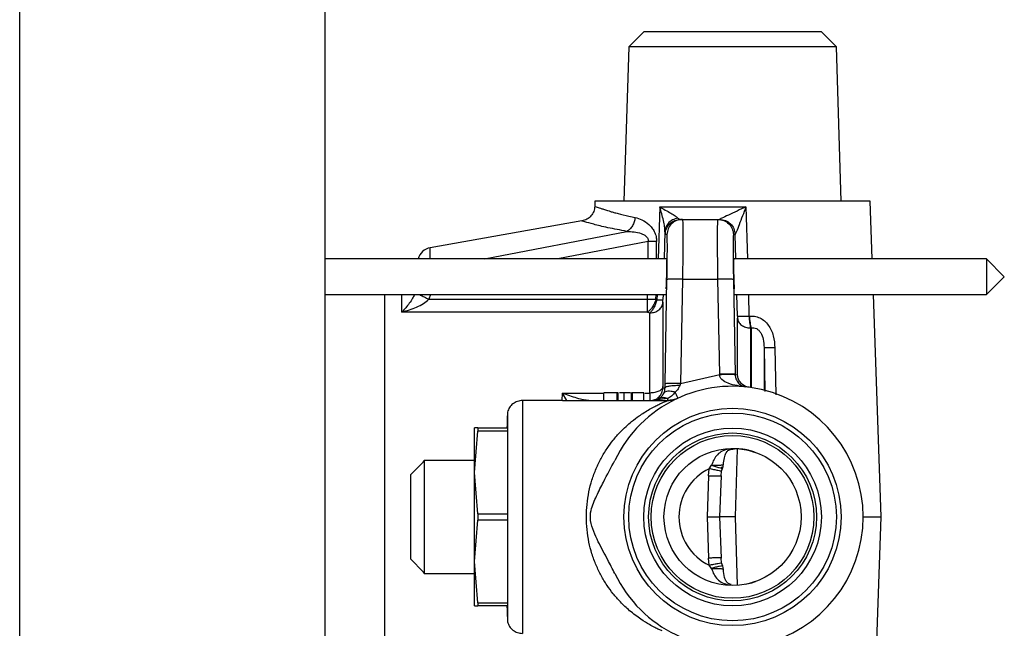
# Model space of a CAD drawing. Units: inches. Extents: x 1.6 to 25.7, y 0.3 to 26.6.
# Drawn here: x 21.9 to 25.7, y 9.4 to 11.7 of the extents above; entities that cross this region are included whole.
import ezdxf

# ---------------------------------------------------------------- set-up
doc = ezdxf.new("R2010")
doc.units = ezdxf.units.IN
doc.header["$MEASUREMENT"] = 0

msp = doc.modelspace()

# ---------------------------------------------------------------- linework, layer by layer
for p, q in [((21.8657, 3.8779), (21.8657, 15.6889)), ((23.0468, 3.8779), (23.0468, 15.6889)), ((21.8657, 9.7834), (21.8657, 13.3205)), ((24.2781, 11.6584), (24.2202, 11.6005)), ((24.9651, 11.6584), (24.2781, 11.6584)), ((25.023, 11.6005), (24.9651, 11.6584)), ((24.2202, 11.6005), (24.2016, 11.0034)), ((25.023, 11.6005), (24.2202, 11.6005)), ((25.0416, 11.0034), (25.023, 11.6005)), ((24.0897, 11.0034), (24.0891, 10.9841)), ((24.6216, 11.0034), (24.0897, 11.0034)), ((25.1535, 11.0034), (24.6216, 11.0034)), ((25.1613, 10.7805), (25.1535, 11.0034)), ((24.34, 10.9817), (24.334, 10.7805)), ((24.34, 10.9817), (24.6736, 10.9817)), ((24.6736, 10.9817), (24.679, 10.7805)), ((24.0396, 10.9273), (23.4532, 10.8239)), ((24.4209, 10.9334), (24.4279, 10.9334)), ((24.4279, 10.9334), (24.5653, 10.9334)), ((23.6622, 10.7805), (24.2133, 10.8872)), ((24.3605, 10.8865), (24.3573, 10.7805)), ((24.368, 10.875), (24.361, 10.8753)), ((24.6317, 10.8753), (24.6253, 10.875)), ((24.6317, 10.8753), (24.6317, 10.8753)), ((24.6345, 10.7805), (24.6317, 10.8753)), ((23.4532, 10.7805), (23.4532, 10.8239)), ((24.2955, 10.8474), (23.9467, 10.7805)), ((24.2948, 10.7805), (24.2955, 10.8474)), ((24.3275, 10.7805), (24.3282, 10.8474)), ((24.3659, 10.7805), (23.0468, 10.7805)), ((25.6034, 10.7805), (24.6274, 10.7805)), ((25.6723, 10.7116), (25.6034, 10.7805)), ((25.6034, 10.7805), (25.6034, 10.6427)), ((24.3609, 10.2979), (24.3681, 10.7011)), ((24.4281, 10.7018), (24.4209, 10.2991)), ((24.4281, 10.7018), (24.5652, 10.7018)), ((24.5719, 10.3355), (24.5652, 10.7018)), ((24.6251, 10.7011), (24.6318, 10.3344)), ((25.6034, 10.6427), (25.6723, 10.7116)), ((23.0468, 10.6427), (24.3625, 10.6427)), ((23.2771, 9.7834), (23.2771, 10.6427)), ((23.2776, 8.8589), (23.2776, 10.6427)), ((23.3437, 10.5752), (23.3437, 10.6427)), ((23.4545, 10.6427), (23.4476, 10.6245)), ((23.4476, 10.6245), (24.2932, 10.6245)), ((24.2932, 10.6245), (24.2934, 10.6427)), ((24.2932, 10.5752), (24.2932, 10.6245)), ((24.3257, 10.6245), (24.3259, 10.6427)), ((24.3293, 10.623), (24.3257, 10.6245)), ((24.3299, 10.6427), (24.3293, 10.623)), ((24.3531, 10.6427), (24.3525, 10.6232)), ((24.6308, 10.6427), (25.6034, 10.6427)), ((24.6408, 10.5597), (24.6384, 10.6427)), ((24.6828, 10.6427), (24.685, 10.5593)), ((25.1961, 9.7834), (25.1661, 10.6427)), ((24.3523, 10.613), (24.3523, 10.2873)), ((24.2932, 10.5752), (23.3437, 10.5752)), ((24.2932, 10.5752), (24.3023, 10.5719)), ((24.3023, 10.2623), (24.3023, 10.5719)), ((24.641, 10.3331), (24.641, 10.5521)), ((24.6863, 10.5595), (24.685, 10.5593)), ((24.6909, 10.5139), (24.6933, 10.5141)), ((24.6909, 10.5139), (24.6909, 10.2836)), ((24.6933, 10.5141), (24.6933, 10.2833)), ((24.7433, 10.4379), (24.7433, 10.2735)), ((24.7433, 10.4379), (24.747, 10.2684)), ((24.7855, 10.4374), (24.7892, 10.2557)), ((24.4209, 10.2991), (24.5719, 10.3344)), ((24.5719, 10.3344), (24.5719, 10.3355)), ((24.6318, 10.3344), (24.641, 10.3331)), ((24.6318, 10.3344), (24.6318, 10.3339)), ((24.3524, 10.2825), (24.3607, 10.2827)), ((24.3607, 10.2827), (24.3609, 10.2979)), ((24.4209, 10.2991), (24.4178, 10.291)), ((23.9626, 10.234), (23.9637, 10.2623)), ((23.9808, 10.2334), (23.9637, 10.2623)), ((23.9637, 10.2623), (24.1214, 10.2623)), ((24.124, 10.2334), (24.124, 10.2634)), ((24.1742, 10.2634), (24.1742, 10.2334)), ((24.1793, 10.2634), (24.1742, 10.2634)), ((24.1793, 10.2334), (24.1793, 10.2634)), ((24.2028, 10.2634), (24.1841, 10.2634)), ((24.2028, 10.2334), (24.2028, 10.2634)), ((24.2276, 10.2634), (24.2028, 10.2634)), ((24.2308, 10.2334), (24.2308, 10.2634)), ((24.2355, 10.2634), (24.2308, 10.2634)), ((24.2355, 10.2334), (24.2355, 10.2634)), ((24.2792, 10.2334), (24.2792, 10.2634)), ((24.2825, 10.2623), (24.3023, 10.2623)), ((24.3697, 10.2408), (24.3141, 10.2334)), ((24.335, 10.2397), (24.3384, 10.2408)), ((23.9637, 10.2334), (23.8096, 10.2334)), ((23.8096, 10.2334), (23.8096, 9.3334)), ((23.9637, 10.2334), (24.371, 10.2334)), ((23.7515, 10.1884), (23.7515, 9.3784)), ((23.637, 10.1272), (23.6246, 10.1272)), ((23.6246, 9.9553), (23.6246, 10.1272)), ((23.637, 10.1272), (23.637, 10.1148)), ((23.637, 10.1272), (23.7515, 10.1272)), ((23.6246, 9.9553), (23.637, 10.1148)), ((23.7515, 10.1148), (23.637, 10.1148)), ((24.6337, 9.7834), (24.6413, 10.047)), ((24.704, 10.035), (24.6956, 10.0375)), ((24.6974, 10.0367), (24.6956, 10.0375)), ((24.6974, 10.0367), (24.7107, 10.033)), ((24.7051, 10.0348), (24.7107, 10.033)), ((23.4266, 9.9963), (23.3766, 9.9457)), ((23.4296, 10.0014), (23.4266, 9.9984)), ((23.4266, 9.9963), (23.4266, 9.9984)), ((23.6246, 10.0014), (23.4296, 10.0014)), ((23.4296, 10.0014), (23.4296, 9.7834)), ((24.5315, 9.9699), (24.5401, 9.9833)), ((24.5784, 9.9769), (24.5776, 9.9693)), ((24.5795, 9.9606), (24.5835, 9.974)), ((23.3766, 9.9457), (23.3766, 9.6212)), ((23.6246, 9.6115), (23.6246, 9.9553)), ((23.637, 9.7958), (23.6246, 9.9553)), ((24.5281, 9.9425), (24.5233, 9.7834)), ((24.5281, 9.9425), (24.5315, 9.9699)), ((24.5772, 9.9423), (24.5716, 9.7834)), ((24.5772, 9.9423), (24.5795, 9.9606)), ((23.2771, 8.8584), (23.2771, 9.7834)), ((23.4296, 9.7834), (23.4296, 9.5654)), ((23.637, 9.7958), (23.637, 9.7711)), ((23.637, 9.7958), (23.7515, 9.7958)), ((24.5233, 9.7834), (24.5281, 9.6243)), ((24.5716, 9.7834), (24.5772, 9.6245)), ((24.6413, 9.5198), (24.6337, 9.7834)), ((25.1266, 9.7834), (25.1961, 9.7834)), ((25.1535, 8.5634), (25.1961, 9.7834)), ((23.6246, 9.6115), (23.637, 9.7711)), ((23.7515, 9.7711), (23.637, 9.7711)), ((23.3766, 9.6212), (23.4266, 9.5705)), ((23.637, 9.452), (23.6246, 9.6115)), ((23.6246, 9.4397), (23.6246, 9.6115)), ((24.5315, 9.597), (24.5281, 9.6243)), ((24.5401, 9.5836), (24.5315, 9.597)), ((24.5795, 9.6063), (24.5772, 9.6245)), ((24.5835, 9.5928), (24.5795, 9.6063)), ((23.4266, 9.5684), (23.4266, 9.5705)), ((23.4266, 9.5684), (23.4296, 9.5654)), ((23.4296, 9.5654), (23.6246, 9.5654)), ((24.6956, 9.5293), (24.7107, 9.5339)), ((24.6956, 9.5293), (24.6974, 9.5301)), ((24.7107, 9.5339), (24.6974, 9.5301)), ((24.7107, 9.5339), (24.7051, 9.532)), ((23.637, 9.452), (23.7515, 9.452)), ((23.637, 9.452), (23.637, 9.4397)), ((23.6246, 9.4397), (23.637, 9.4397)), ((23.7515, 9.4397), (23.637, 9.4397))]:
    msp.add_line(p, q)
for radius in [0.42, 0.4014, 0.3435, 0.3245, 0.3145, 0.265]:
    msp.add_circle((24.6216, 9.7834), radius)
for centre, radius, start, end in [((23.4636, 10.7648), 0.06, 100, 164.8347), ((24.6216, 9.7834), 0.505, 205.6305, 154.3695), ((24.6216, 9.7834), 0.2644, 73.4, 79.4373), ((24.6216, 9.7834), 0.2647, 73.7608, 79.4001), ((24.5367, 9.9916), 0.05, 339.4528, 0), ((24.6216, 9.7834), 0.2071, 115.8093, 244.1907), ((24.5367, 9.5752), 0.05, 0, 20.6547), ((24.6216, 9.7834), 0.2644, 280.6146, 286.5599), ((24.6216, 9.7834), 0.2647, 280.5999, 286.2392)]:
    msp.add_arc(centre, radius, start, end)
for points, knots in [([(24.0891, 10.9842), (24.0882, 10.9774), (24.0864, 10.9638), (24.0752, 10.9462), (24.0593, 10.9328), (24.0462, 10.929), (24.0396, 10.9272)], [0, 0, 0, 0, 0.250209, 0.500061, 0.750031, 1, 1, 1, 1]), ([(24.0891, 10.9841), (24.0891, 10.9842), (24.0859, 10.9853), (24.094, 10.9824), (24.1061, 10.9782), (24.1166, 10.9747), (24.1278, 10.971), (24.1391, 10.9674), (24.1499, 10.9641), (24.1633, 10.9602), (24.1859, 10.954), (24.213, 10.9473), (24.2371, 10.9424), (24.2451, 10.9407)], [0, 0, 0, 0, 0.001268, 0.240762, 0.325257, 0.412091, 0.5013, 0.553305, 0.612236, 0.678101, 0.750907, 0.916502, 1, 1, 1, 1]), ([(24.34, 10.9817), (24.3546, 10.9736), (24.3758, 10.962), (24.3998, 10.9473), (24.4072, 10.9413), (24.4106, 10.9385)], [0, 0, 0, 0, 0.544068, 0.790134, 1, 1, 1, 1]), ([(24.3605, 10.8865), (24.3602, 10.8926), (24.3594, 10.9057), (24.3529, 10.9379), (24.3452, 10.9639), (24.34, 10.9817)], [0, 0, 0, 0, 0.219604, 0.468199, 1, 1, 1, 1]), ([(24.6736, 10.9817), (24.6505, 10.971), (24.6182, 10.9561), (24.5842, 10.9399), (24.5744, 10.935), (24.5719, 10.9336), (24.5718, 10.9335), (24.5718, 10.9334)], [0, 0, 0, 0, 0.583978, 0.81912, 0.914839, 0.957808, 1, 1, 1, 1]), ([(24.6736, 10.9817), (24.6646, 10.9581), (24.6519, 10.9246), (24.6381, 10.8901), (24.6335, 10.8792), (24.6321, 10.8759), (24.6318, 10.8755), (24.6317, 10.8753)], [0, 0, 0, 0, 0.569341, 0.812088, 0.912562, 0.957496, 1, 1, 1, 1]), ([(24.2133, 10.8872), (24.1876, 10.8919), (24.1365, 10.9011), (24.0815, 10.9153), (24.0491, 10.9243), (24.0358, 10.9284), (24.0396, 10.9272), (24.0396, 10.9272)], [0, 0, 0, 0, 0.251829, 0.501774, 0.750711, 0.998732, 1, 1, 1, 1]), ([(24.2451, 10.9407), (24.2441, 10.9349), (24.2421, 10.9234), (24.2348, 10.9078), (24.2251, 10.8949), (24.2172, 10.8898), (24.2133, 10.8872)], [0, 0, 0, 0, 0.250055, 0.5, 0.749946, 1, 1, 1, 1]), ([(24.2451, 10.9407), (24.254, 10.9382), (24.2718, 10.9333), (24.2941, 10.9182), (24.3099, 10.9018), (24.3198, 10.8861), (24.3268, 10.8679), (24.3278, 10.8543), (24.3282, 10.8474)], [0, 0, 0, 0, 0.240538, 0.485814, 0.616418, 0.738176, 0.86855, 1, 1, 1, 1]), ([(24.4106, 10.9385), (24.4031, 10.9366), (24.3883, 10.9327), (24.3724, 10.9189), (24.3628, 10.9029), (24.3613, 10.892), (24.3605, 10.8865)], [0, 0, 0, 0, 0.28002, 0.55943, 0.779755, 1, 1, 1, 1]), ([(24.361, 10.8753), (24.3621, 10.8829), (24.3644, 10.8983), (24.3782, 10.9175), (24.3978, 10.9308), (24.4132, 10.9325), (24.4209, 10.9334)], [0, 0, 0, 0, 0.249937, 0.499877, 0.749579, 1, 1, 1, 1]), ([(24.4279, 10.9334), (24.4202, 10.9325), (24.4048, 10.9307), (24.3851, 10.9174), (24.3712, 10.8981), (24.369, 10.8827), (24.368, 10.875)], [0, 0, 0, 0, 0.249933, 0.499875, 0.749576, 1, 1, 1, 1]), ([(24.4106, 10.9385), (24.4106, 10.9385), (24.4108, 10.9383), (24.4112, 10.9379), (24.4129, 10.9364), (24.4162, 10.9341), (24.4192, 10.9337), (24.4209, 10.9334)], [0, 0, 0, 0, 0.01455, 0.042773, 0.140323, 0.500722, 1, 1, 1, 1]), ([(24.4279, 10.9334), (24.4284, 10.9299), (24.4293, 10.9229), (24.4297, 10.8698), (24.4294, 10.7942), (24.4285, 10.7329), (24.4281, 10.7018)], [0, 0, 0, 0, 0.254326, 0.499753, 0.745789, 1, 1, 1, 1]), ([(24.5652, 10.7018), (24.5647, 10.7329), (24.5639, 10.7941), (24.5636, 10.8697), (24.564, 10.9228), (24.5649, 10.9299), (24.5653, 10.9334)], [0, 0, 0, 0, 0.253893, 0.499757, 0.745338, 1, 1, 1, 1]), ([(24.5653, 10.9334), (24.573, 10.9325), (24.5884, 10.9307), (24.6081, 10.9174), (24.622, 10.8981), (24.6242, 10.8827), (24.6253, 10.875)], [0, 0, 0, 0, 0.249935, 0.499876, 0.749575, 1, 1, 1, 1]), ([(24.5718, 10.9334), (24.5795, 10.9325), (24.5949, 10.9308), (24.6145, 10.9175), (24.6283, 10.8982), (24.6306, 10.8829), (24.6317, 10.8753)], [0, 0, 0, 0, 0.2504224, 0.5001232, 0.7500633, 1, 1, 1, 1]), ([(24.2133, 10.8872), (24.2318, 10.8862), (24.2545, 10.8848), (24.2795, 10.8741), (24.2877, 10.8683), (24.2925, 10.8625), (24.2949, 10.8578), (24.2961, 10.8527), (24.2957, 10.8492), (24.2955, 10.8474)], [0, 0, 0, 0, 0.562047, 0.689251, 0.803094, 0.85505, 0.904063, 0.95152, 1, 1, 1, 1]), ([(24.361, 10.8753), (24.3608, 10.8758), (24.3606, 10.8768), (24.3605, 10.8833), (24.3605, 10.8865)], [0, 0, 0, 0, 0.499993, 1, 1, 1, 1]), ([(24.3681, 10.7011), (24.3685, 10.724), (24.3694, 10.7699), (24.3697, 10.8273), (24.3693, 10.8671), (24.3684, 10.8724), (24.368, 10.875)], [0, 0, 0, 0, 0.249771, 0.500185, 0.750364, 1, 1, 1, 1]), ([(24.6253, 10.875), (24.6248, 10.8723), (24.6239, 10.867), (24.6235, 10.8273), (24.6239, 10.7699), (24.6247, 10.724), (24.6251, 10.7011)], [0, 0, 0, 0, 0.249762, 0.500171, 0.750349, 1, 1, 1, 1]), ([(24.3282, 10.8474), (24.3231, 10.8474), (24.3129, 10.8473), (24.3013, 10.8474), (24.2955, 10.8474)], [0, 0, 0, 0, 0.5, 1, 1, 1, 1]), ([(24.3658, 10.7773), (24.3659, 10.7775), (24.3661, 10.778), (24.3664, 10.7709), (24.3665, 10.7573), (24.3663, 10.7384), (24.3659, 10.7167), (24.3653, 10.6947), (24.3647, 10.6769), (24.3643, 10.6684), (24.3641, 10.6651)], [0, 0, 0, 0, 0.070667, 0.210961, 0.351183, 0.491364, 0.631554, 0.771795, 0.912112, 1, 1, 1, 1]), ([(24.6291, 10.6651), (24.6289, 10.6706), (24.6284, 10.6815), (24.6277, 10.7029), (24.6272, 10.7251), (24.6269, 10.746), (24.6268, 10.7633), (24.627, 10.7743), (24.6272, 10.7792), (24.6274, 10.778), (24.6275, 10.7779)], [0, 0, 0, 0, 0.140457, 0.280915, 0.421335, 0.561679, 0.701952, 0.842185, 0.982427, 1, 1, 1, 1]), ([(24.4281, 10.7018), (24.4204, 10.7019), (24.4049, 10.7022), (24.3853, 10.7022), (24.3714, 10.7018), (24.3692, 10.7013), (24.3681, 10.7011)], [0, 0, 0, 0, 0.2499329, 0.4998758, 0.7495763, 1, 1, 1, 1]), ([(24.6251, 10.7011), (24.6241, 10.7013), (24.6219, 10.7018), (24.6079, 10.7022), (24.5883, 10.7022), (24.5729, 10.7019), (24.5652, 10.7018)], [0, 0, 0, 0, 0.250424, 0.500124, 0.750065, 1, 1, 1, 1]), ([(23.3921, 10.6427), (23.3897, 10.638), (23.3834, 10.6252), (23.3671, 10.6015), (23.3532, 10.5859), (23.3437, 10.5752)], [0, 0, 0, 0, 0.157529, 0.425753, 1, 1, 1, 1]), ([(23.3437, 10.5752), (23.3627, 10.5808), (23.3908, 10.589), (23.426, 10.6067), (23.4407, 10.6188), (23.4476, 10.6245)], [0, 0, 0, 0, 0.525685, 0.775247, 1, 1, 1, 1]), ([(23.4112, 10.6427), (23.4122, 10.6422), (23.4171, 10.6399), (23.4299, 10.6336), (23.4417, 10.6275), (23.4476, 10.6245)], [0, 0, 0, 0, 0.119093, 0.559541, 1, 1, 1, 1]), ([(24.3257, 10.6245), (24.3241, 10.6197), (24.3205, 10.6094), (24.3126, 10.5952), (24.3031, 10.5829), (24.2965, 10.5778), (24.2932, 10.5752)], [0, 0, 0, 0, 0.234996, 0.499992, 0.754688, 1, 1, 1, 1]), ([(24.2932, 10.6245), (24.299, 10.6245), (24.3105, 10.6244), (24.3207, 10.6245), (24.3257, 10.6245)], [0, 0, 0, 0, 0.500003, 1, 1, 1, 1]), ([(24.3293, 10.623), (24.3277, 10.6174), (24.3245, 10.6066), (24.3176, 10.592), (24.3101, 10.5799), (24.3049, 10.5745), (24.3023, 10.5719)], [0, 0, 0, 0, 0.265753, 0.518076, 0.762559, 1, 1, 1, 1]), ([(24.3293, 10.623), (24.3326, 10.6229), (24.3392, 10.6228), (24.3463, 10.6229), (24.3513, 10.623), (24.3521, 10.6231), (24.3525, 10.6232)], [0, 0, 0, 0, 0.249883, 0.500002, 0.750117, 1, 1, 1, 1]), ([(24.3523, 10.613), (24.3523, 10.6136), (24.3523, 10.6148), (24.3523, 10.6173), (24.3524, 10.6201), (24.3524, 10.6222), (24.3525, 10.6232)], [0, 0, 0, 0, 0.254541, 0.504313, 0.759758, 1, 1, 1, 1]), ([(24.3023, 10.5719), (24.3087, 10.5725), (24.3215, 10.5737), (24.3378, 10.5831), (24.3494, 10.5967), (24.3513, 10.6076), (24.3523, 10.613)], [0, 0, 0, 0, 0.249999, 0.5, 0.750001, 1, 1, 1, 1]), ([(24.6408, 10.5597), (24.6409, 10.559), (24.6409, 10.5575), (24.6409, 10.5554), (24.641, 10.5535), (24.641, 10.5525), (24.641, 10.5521)], [0, 0, 0, 0, 0.24745, 0.499966, 0.752207, 1, 1, 1, 1]), ([(24.6408, 10.5597), (24.6416, 10.5595), (24.6431, 10.5592), (24.6531, 10.559), (24.6675, 10.559), (24.6792, 10.5592), (24.685, 10.5593)], [0, 0, 0, 0, 0.250319, 0.500094, 0.750049, 1, 1, 1, 1]), ([(24.641, 10.5521), (24.6419, 10.547), (24.6438, 10.5369), (24.6554, 10.5244), (24.6717, 10.5156), (24.6845, 10.5145), (24.6909, 10.5139)], [0, 0, 0, 0, 0.250001, 0.499999, 0.75, 1, 1, 1, 1]), ([(24.685, 10.5593), (24.6854, 10.555), (24.6862, 10.5462), (24.6877, 10.5339), (24.6893, 10.5227), (24.6904, 10.5168), (24.6909, 10.5139)], [0, 0, 0, 0, 0.250298, 0.500943, 0.751157, 1, 1, 1, 1]), ([(24.6863, 10.5595), (24.6932, 10.5596), (24.7072, 10.56), (24.7276, 10.5533), (24.7456, 10.5414), (24.7655, 10.5194), (24.7817, 10.4837), (24.7842, 10.453), (24.7855, 10.4374)], [0, 0, 0, 0, 0.117776, 0.236694, 0.357936, 0.482744, 0.73816, 1, 1, 1, 1]), ([(24.6863, 10.5595), (24.6867, 10.5551), (24.6876, 10.5463), (24.6894, 10.534), (24.6913, 10.5228), (24.6927, 10.517), (24.6933, 10.5141)], [0, 0, 0, 0, 0.250019, 0.500001, 0.749981, 1, 1, 1, 1]), ([(24.6933, 10.5141), (24.6969, 10.5145), (24.704, 10.5152), (24.7145, 10.5116), (24.7236, 10.5048), (24.7337, 10.4914), (24.7417, 10.4681), (24.7427, 10.4488), (24.7433, 10.4379)], [0, 0, 0, 0, 0.1030636, 0.2022191, 0.3051991, 0.4187094, 0.6700016, 1, 1, 1, 1]), ([(24.7855, 10.4374), (24.779, 10.4373), (24.7661, 10.4371), (24.7529, 10.4372), (24.745, 10.4375), (24.7439, 10.4378), (24.7433, 10.4379)], [0, 0, 0, 0, 0.279857, 0.559456, 0.779704, 1, 1, 1, 1]), ([(24.6318, 10.3344), (24.6307, 10.3346), (24.6284, 10.3351), (24.6146, 10.3356), (24.595, 10.3358), (24.5796, 10.3356), (24.5719, 10.3355)], [0, 0, 0, 0, 0.249936, 0.499878, 0.749578, 1, 1, 1, 1]), ([(24.5719, 10.3344), (24.5805, 10.3346), (24.5978, 10.335), (24.6172, 10.3349), (24.6291, 10.3345), (24.6309, 10.3341), (24.6318, 10.3339)], [0, 0, 0, 0, 0.28012, 0.559281, 0.779705, 1, 1, 1, 1]), ([(24.6733, 10.2858), (24.6503, 10.2887), (24.6181, 10.2929), (24.5842, 10.3089), (24.5745, 10.3214), (24.572, 10.3288), (24.5719, 10.3326), (24.5719, 10.3344)], [0, 0, 0, 0, 0.584145, 0.819595, 0.914254, 0.957587, 1, 1, 1, 1]), ([(24.6318, 10.3339), (24.632, 10.332), (24.6322, 10.3282), (24.6336, 10.3207), (24.6382, 10.3081), (24.6518, 10.2911), (24.6645, 10.288), (24.6733, 10.2858)], [0, 0, 0, 0, 0.042511, 0.087447, 0.187775, 0.431312, 1, 1, 1, 1]), ([(24.6854, 10.2844), (24.6823, 10.2849), (24.6761, 10.2861), (24.6646, 10.2912), (24.6525, 10.3009), (24.6455, 10.3128), (24.6419, 10.3237), (24.6413, 10.3293), (24.641, 10.3331)], [0, 0, 0, 0, 0.121975, 0.249357, 0.498481, 0.74868, 0.833142, 1, 1, 1, 1]), ([(24.3523, 10.2873), (24.3513, 10.284), (24.3494, 10.2774), (24.3378, 10.2692), (24.3215, 10.2635), (24.3087, 10.2627), (24.3023, 10.2623)], [0, 0, 0, 0, 0.25, 0.500001, 0.750001, 1, 1, 1, 1]), ([(24.3119, 10.2353), (24.3151, 10.2357), (24.3248, 10.2371), (24.3383, 10.2471), (24.3498, 10.2632), (24.3515, 10.2761), (24.3524, 10.2825)], [0, 0, 0, 0, 0.143323, 0.428694, 0.714349, 1, 1, 1, 1]), ([(24.3524, 10.2825), (24.3524, 10.2826), (24.3524, 10.2827), (24.3523, 10.2837), (24.3523, 10.2852), (24.3523, 10.2866), (24.3523, 10.2873)], [0, 0, 0, 0, 0.250289, 0.500579, 0.750408, 1, 1, 1, 1]), ([(24.3567, 10.263), (24.3579, 10.266), (24.3601, 10.2718), (24.3605, 10.2792), (24.3607, 10.2827)], [0, 0, 0, 0, 0.520339, 1, 1, 1, 1]), ([(24.4178, 10.291), (24.4104, 10.2909), (24.3957, 10.2907), (24.3771, 10.2888), (24.3639, 10.2861), (24.3618, 10.2838), (24.3607, 10.2827)], [0, 0, 0, 0, 0.249944, 0.499893, 0.749629, 1, 1, 1, 1]), ([(24.4209, 10.2991), (24.4131, 10.2992), (24.3978, 10.2993), (24.3782, 10.2991), (24.3644, 10.2986), (24.362, 10.2981), (24.3609, 10.2979)], [0, 0, 0, 0, 0.250419, 0.500122, 0.750063, 1, 1, 1, 1]), ([(24.4178, 10.291), (24.4157, 10.2867), (24.411, 10.2772), (24.4038, 10.2696), (24.3999, 10.2654)], [0, 0, 0, 0, 0.455623, 1, 1, 1, 1]), ([(24.0663, 10.2334), (24.0596, 10.234), (24.0454, 10.2353), (24.0106, 10.2444), (23.9827, 10.2551), (23.9637, 10.2623)], [0, 0, 0, 0, 0.223459, 0.472349, 1, 1, 1, 1]), ([(24.1742, 10.2634), (24.1718, 10.2634), (24.1669, 10.2634), (24.1597, 10.2634), (24.1539, 10.2634), (24.1493, 10.2634), (24.1461, 10.2634), (24.1418, 10.2634), (24.1349, 10.2634), (24.1272, 10.2634), (24.1242, 10.2634), (24.1241, 10.2634), (24.124, 10.2634)], [0, 0, 0, 0, 0.100528, 0.201078, 0.301662, 0.35192, 0.402182, 0.452448, 0.553198, 0.756132, 0.94557, 1, 1, 1, 1]), ([(24.2792, 10.2634), (24.2787, 10.2634), (24.2778, 10.2634), (24.2692, 10.2634), (24.2551, 10.2634), (24.2427, 10.2634), (24.2355, 10.2634)], [0, 0, 0, 0, 0.225183, 0.432916, 0.673875, 1, 1, 1, 1]), ([(24.3023, 10.2623), (24.3023, 10.2585), (24.3023, 10.2505), (24.3023, 10.2413), (24.3024, 10.2347), (24.3024, 10.2339), (24.3025, 10.2334)], [0, 0, 0, 0, 0.231196, 0.474934, 0.731206, 1, 1, 1, 1]), ([(24.3384, 10.2408), (24.3419, 10.2433), (24.3485, 10.248), (24.3541, 10.2582), (24.3567, 10.263)], [0, 0, 0, 0, 0.53567, 1, 1, 1, 1]), ([(24.3697, 10.2408), (24.3669, 10.2418), (24.3611, 10.2439), (24.3529, 10.2447), (24.3451, 10.2439), (24.3406, 10.2418), (24.3384, 10.2408)], [0, 0, 0, 0, 0.24996, 0.499998, 0.750037, 1, 1, 1, 1]), ([(24.3999, 10.2654), (24.3947, 10.2667), (24.3842, 10.2692), (24.3711, 10.2698), (24.3612, 10.2679), (24.3582, 10.2646), (24.3567, 10.263)], [0, 0, 0, 0, 0.250055, 0.499999, 0.749943, 1, 1, 1, 1]), ([(24.3999, 10.2654), (24.3953, 10.26), (24.3863, 10.2494), (24.3751, 10.2436), (24.3697, 10.2408)], [0, 0, 0, 0, 0.512899, 1, 1, 1, 1]), ([(24.4111, 10.2425), (24.4045, 10.2398), (24.3912, 10.2346), (24.3769, 10.2338), (24.3697, 10.2334)], [0, 0, 0, 0, 0.499982, 1, 1, 1, 1]), ([(24.3697, 10.2408), (24.3697, 10.2386), (24.3697, 10.2344), (24.3697, 10.2337), (24.3697, 10.2334)], [0, 0, 0, 0, 0.499999, 1, 1, 1, 1]), ([(24.371, 10.2334), (24.3778, 10.2338), (24.3913, 10.2346), (24.4038, 10.2395), (24.4101, 10.242)], [0, 0, 0, 0, 0.499998, 1, 1, 1, 1]), ([(24.4111, 10.2425), (24.4109, 10.2428), (24.4105, 10.2433), (24.4081, 10.2481), (24.4046, 10.2554), (24.4015, 10.2621), (24.3999, 10.2654)], [0, 0, 0, 0, 0.250032, 0.5, 0.749967, 1, 1, 1, 1]), ([(23.8096, 10.2334), (23.803, 10.2328), (23.7898, 10.2315), (23.7722, 10.2216), (23.7582, 10.2071), (23.7537, 10.1947), (23.7515, 10.1884)], [0, 0, 0, 0, 0.25, 0.5, 0.75, 1, 1, 1, 1]), ([(24.3495, 9.3427), (24.3455, 9.3445), (24.3368, 9.3484), (24.3204, 9.3565), (24.2973, 9.369), (24.2644, 9.3892), (24.226, 9.4182), (24.1898, 9.452), (24.1607, 9.4852), (24.1356, 9.5192), (24.1134, 9.5559), (24.0937, 9.5967), (24.0777, 9.64), (24.0617, 9.7015), (24.0549, 9.767), (24.0583, 9.8325), (24.0657, 9.8804), (24.0777, 9.9268), (24.0937, 9.9701), (24.1134, 10.0109), (24.1356, 10.0476), (24.1607, 10.0817), (24.1855, 10.1098), (24.2095, 10.1333), (24.2337, 10.1542), (24.2572, 10.172), (24.2806, 10.1876), (24.3011, 10.1999), (24.3204, 10.2104), (24.3367, 10.2184), (24.3531, 10.2259), (24.3677, 10.2321), (24.37, 10.233), (24.371, 10.2334)], [0, 0, 0, 0, 0.0187515, 0.0406137, 0.065649, 0.1054547, 0.1567962, 0.2000207, 0.2352727, 0.2674651, 0.3020339, 0.3347252, 0.3688511, 0.4015734, 0.4679749, 0.5009403, 0.5345557, 0.5672767, 0.6014039, 0.6340939, 0.668664, 0.700855, 0.7361083, 0.7626622, 0.7881828, 0.8221268, 0.844933, 0.8705178, 0.895552, 0.9174142, 0.9361668, 0.9700479, 1, 1, 1, 1]), ([(23.7515, 10.1884), (23.7514, 10.1857), (23.7512, 10.1803), (23.75, 10.1445), (23.7494, 10.1272)], [0, 0, 0, 0, 0.517708, 1, 1, 1, 1]), ([(24.6068, 10.0455), (24.5983, 10.0434), (24.5817, 10.0394), (24.5628, 10.0253), (24.5494, 10.0062), (24.5432, 9.9909), (24.5401, 9.9833)], [0, 0, 0, 0, 0.271528, 0.523236, 0.762532, 1, 1, 1, 1]), ([(24.5864, 9.9862), (24.5874, 9.9951), (24.5893, 10.0119), (24.5955, 10.0309), (24.6037, 10.0413), (24.6121, 10.0437), (24.6165, 10.0449)], [0, 0, 0, 0, 0.273389, 0.518387, 0.745439, 1, 1, 1, 1]), ([(24.6703, 10.0436), (24.6593, 10.0453), (24.6377, 10.0486), (24.617, 10.0465), (24.6068, 10.0455)], [0, 0, 0, 0, 0.511083, 1, 1, 1, 1]), ([(24.6165, 10.0449), (24.6245, 10.0464), (24.6325, 10.048), (24.6413, 10.047), (24.6413, 10.047)], [0, 0, 0, 0, 0.9945754, 1, 1, 1, 1]), ([(24.1663, 9.565), (24.1574, 9.5826), (24.1365, 9.6237), (24.1073, 9.6767), (24.0844, 9.727), (24.0699, 9.7673), (24.0735, 9.816), (24.0954, 9.865), (24.1278, 9.9284), (24.1517, 9.9741), (24.1663, 10.0019)], [0, 0, 0, 0, 0.123657, 0.288673, 0.37886, 0.470268, 0.553096, 0.677141, 0.803527, 1, 1, 1, 1]), ([(24.586, 9.9861), (24.586, 9.9859), (24.586, 9.9852), (24.5834, 9.9841), (24.5785, 9.9831), (24.5713, 9.9823), (24.5627, 9.9822), (24.5519, 9.9824), (24.5444, 9.983), (24.5401, 9.9833)], [0, 0, 0, 0, 0.035479, 0.198334, 0.357016, 0.494954, 0.678513, 0.814438, 1, 1, 1, 1]), ([(24.5401, 9.9833), (24.5455, 9.9814), (24.5567, 9.9776), (24.5709, 9.9739), (24.581, 9.9724), (24.5827, 9.9735), (24.5835, 9.974)], [0, 0, 0, 0, 0.241631, 0.500001, 0.75837, 1, 1, 1, 1]), ([(24.5281, 9.9425), (24.5345, 9.9423), (24.5474, 9.9419), (24.5636, 9.9417), (24.5748, 9.9418), (24.5764, 9.9421), (24.5772, 9.9423)], [0, 0, 0, 0, 0.250433, 0.500126, 0.750066, 1, 1, 1, 1]), ([(24.5795, 9.9606), (24.5787, 9.9606), (24.5771, 9.9605), (24.5662, 9.9625), (24.5503, 9.9657), (24.5378, 9.9685), (24.5315, 9.9699)], [0, 0, 0, 0, 0.249934, 0.499873, 0.749568, 1, 1, 1, 1]), ([(24.5233, 9.7834), (24.5272, 9.7834), (24.5346, 9.7834), (24.5465, 9.7834), (24.559, 9.7834), (24.5695, 9.7834), (24.5709, 9.7834), (24.5716, 9.7834)], [0, 0, 0, 0, 0.153574, 0.288439, 0.500731, 0.755577, 1, 1, 1, 1]), ([(24.6337, 9.7834), (24.6267, 9.7834), (24.6153, 9.7835), (24.6006, 9.7834), (24.5898, 9.7834), (24.5814, 9.7834), (24.5737, 9.7834), (24.5724, 9.7834), (24.5716, 9.7834)], [0, 0, 0, 0, 0.219168, 0.352373, 0.500556, 0.639418, 0.769272, 1, 1, 1, 1]), ([(24.5772, 9.6245), (24.5762, 9.6247), (24.5744, 9.6251), (24.5613, 9.6251), (24.5451, 9.6248), (24.5338, 9.6245), (24.5281, 9.6243)], [0, 0, 0, 0, 0.280127, 0.559269, 0.779702, 1, 1, 1, 1]), ([(24.5315, 9.597), (24.5377, 9.5984), (24.5503, 9.6011), (24.5662, 9.6043), (24.5772, 9.6063), (24.5787, 9.6063), (24.5795, 9.6063)], [0, 0, 0, 0, 0.249934, 0.499876, 0.749569, 1, 1, 1, 1]), ([(24.5835, 9.5928), (24.5827, 9.5933), (24.581, 9.5944), (24.5709, 9.5929), (24.5567, 9.5892), (24.5455, 9.5854), (24.5401, 9.5836)], [0, 0, 0, 0, 0.24163, 0.499999, 0.758369, 1, 1, 1, 1]), ([(24.5401, 9.5836), (24.5444, 9.5839), (24.5519, 9.5845), (24.5627, 9.5847), (24.5713, 9.5845), (24.5785, 9.5838), (24.5834, 9.5827), (24.586, 9.5817), (24.586, 9.581), (24.586, 9.5809)], [0, 0, 0, 0, 0.187054, 0.324103, 0.50913, 0.648216, 0.808189, 0.972369, 1, 1, 1, 1]), ([(24.5401, 9.5836), (24.5432, 9.5759), (24.5495, 9.5606), (24.5631, 9.5411), (24.5823, 9.5273), (24.5988, 9.5233), (24.6068, 9.5214)], [0, 0, 0, 0, 0.237491, 0.477514, 0.744296, 1, 1, 1, 1]), ([(24.6165, 9.522), (24.6129, 9.5229), (24.6055, 9.5249), (24.5969, 9.533), (24.5896, 9.5511), (24.5875, 9.5698), (24.5863, 9.5806)], [0, 0, 0, 0, 0.195192, 0.40045, 0.653481, 1, 1, 1, 1]), ([(23.7494, 9.4397), (23.7497, 9.4324), (23.7508, 9.3986), (23.7514, 9.3814), (23.7514, 9.379), (23.7515, 9.3784)], [0, 0, 0, 0, 0.171091, 0.792042, 1, 1, 1, 1]), ([(23.7515, 9.3784), (23.7537, 9.3722), (23.7582, 9.3597), (23.7722, 9.3452), (23.7898, 9.3353), (23.803, 9.3341), (23.8096, 9.3334)], [0, 0, 0, 0, 0.25, 0.5, 0.75, 1, 1, 1, 1])]:
    msp.add_open_spline(points, degree=3, knots=knots)

doc.saveas('drawing.dxf')
